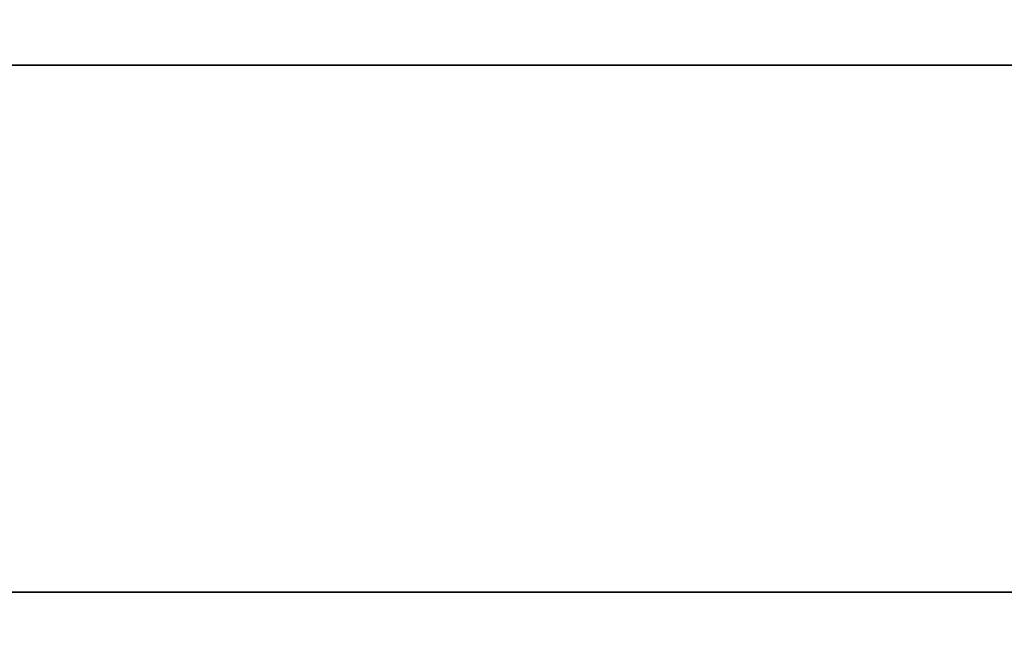
# Model space of a CAD drawing. Extents: x -30 to 30, y -42 to 42.
# Drawn here: x -15.7 to -14.3, y 36.2 to 37.1 of the extents above; entities that cross this region are included whole.
import ezdxf

# ---------------------------------------------------------------- set-up
doc = ezdxf.new("R2010")
doc.units = 0
doc.layers.add('3D-FLAT', color=7, linetype='CONTINUOUS')
doc.layers.add('3D-VHC', color=1, linetype='CONTINUOUS')

msp = doc.modelspace()

# ---------------------------------------------------------------- linework, layer by layer
at = {"layer": '3D-FLAT'}
for points, invisible_edges in [([(-29.9, 42, 34.5), (29.9, 42, 34.5), (29.9, 34, 34.5), (-29.9, 34, 34.5)], 5), ([(-29.9, 34, 36), (29.9, 34, 36), (29.9, 41.25, 36), (-29.9, 41.25, 36)], 1)]:
    msp.add_3dface(points, dxfattribs=dict(at, invisible_edges=invisible_edges))
msp.add_3dface([(-29.9, 34.25, 27), (-6.1, 34.25, 27), (-6.1, 37, 27), (-29.9, 37, 27)], dxfattribs=at)
at = {"layer": '3D-VHC'}
for points in [[(-29.9, 37, 27), (-6.1, 37, 27), (-6.1, 37.75, 27.75), (-29.9, 37.75, 27.75)], [(-6.1, 37, 26.75), (-6.1, 37.75, 26), (-17.9, 37.75, 26), (-17.9, 37, 26.75)], [(-6.1, 37.75, 26), (-6.1, 36.25, 26), (-17.9, 36.25, 26), (-17.9, 37.75, 26)], [(-6.1, 37.75, 26), (-6.1, 36.25, 26), (-17.9, 36.25, 26), (-17.9, 37.75, 26)], [(-6.1, 37, 26.75), (-6.1, 36.25, 26.75), (-17.9, 36.25, 26.75), (-17.9, 37, 26.75)], [(-6.1, 36.25, 26), (-6.1, 36.25, 26.75), (-17.9, 36.25, 26.75), (-17.9, 36.25, 26)], [(-6.1, 36.25, 6), (-6.1, 36.25, 26), (-17.9, 36.25, 26), (-17.9, 36.25, 6)]]:
    msp.add_3dface(points, dxfattribs=at)

doc.saveas('drawing.dxf')
